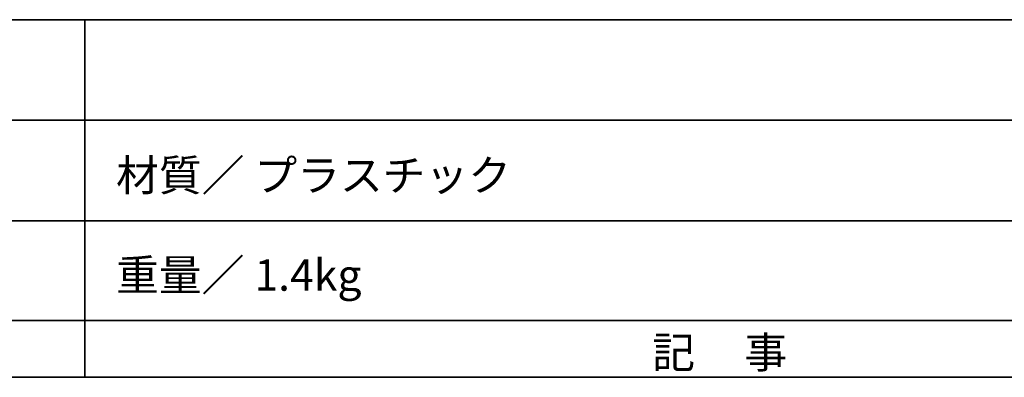
# Model space of a CAD drawing. Units: inches. Extents: x -46 to 344, y -33 to 243.
# Drawn here: x -7 to 62, y -33 to -8 of the extents above; entities that cross this region are included whole.
import ezdxf

# ---------------------------------------------------------------- set-up
doc = ezdxf.new("R2010")
doc.units = ezdxf.units.IN
doc.header["$MEASUREMENT"] = 0
doc.layers.add('フォーマット', color=7, linetype='Continuous')
doc.layers.add('レイヤー 1', color=7, linetype='Continuous')

# ---------------------------------------------------------------- blocks, each defined once
blk = doc.blocks.new('block 31')
at = {"layer": 'フォーマット', "color": 7, "insert": (37.169, -32.771), "char_height": 2.18779, "attachment_point": 7}
blk.add_mtext('\\fMS Gothic|b0|i0|c0|p34;\\W1;記', dxfattribs=at)
blk = doc.blocks.new('block 30')
at = {"layer": 'フォーマット'}
blk.add_blockref('block 31', (0, 0), dxfattribs=at)
blk = doc.blocks.new('block 29')
at = {"layer": 'フォーマット'}
blk.add_blockref('block 30', (0, 0), dxfattribs=at)
blk = doc.blocks.new('block 34')
at = {"layer": 'フォーマット', "color": 7, "insert": (43.603, -32.771), "char_height": 2.18779, "attachment_point": 7}
blk.add_mtext('\\fMS Gothic|b0|i0|c0|p34;\\W1;事', dxfattribs=at)
blk = doc.blocks.new('block 33')
at = {"layer": 'フォーマット'}
blk.add_blockref('block 34', (0, 0), dxfattribs=at)
blk = doc.blocks.new('block 32')
at = {"layer": 'フォーマット'}
blk.add_blockref('block 33', (0, 0), dxfattribs=at)

msp = doc.modelspace()

# ---------------------------------------------------------------- linework, layer by layer
at = {"layer": 'フォーマット', "color": 7, "lineweight": 35}
for points in [[(-46.366, -8.44), (343.524, -8.44)], [(-2.424, -8.44), (-2.424, -33.417)], [(-36.375, -15.467), (87.577, -15.467)], [(-36.375, -22.495), (87.577, -22.495)], [(-36.375, -29.437), (87.577, -29.437)], [(-36.375, -29.437), (87.577, -29.437)], [(343.524, -33.417), (-46.366, -33.417)]]:
    msp.add_lwpolyline(points, dxfattribs=at)

# ---------------------------------------------------------------- block references
at = {"layer": 'フォーマット'}
for name in ['block 29', 'block 32']:
    msp.add_blockref(name, (0, 0), dxfattribs=at)

# ---------------------------------------------------------------- texts
at = {"layer": 'レイヤー 1', "color": 7, "char_height": 2.18779, "attachment_point": 7}
for s, insert in [('\\fMS Gothic|b0|i0|c0|p34;\\W1;材質／', (-0.245, -20.402)), ('\\fMS Gothic|b0|i0|c0|p34;\\W1;プラスチック', (9.407, -20.402)), ('\\fMS Gothic|b0|i0|c0|p34;\\W1;重量／', (-0.245, -27.369)), ('\\fMS Gothic|b0|i0|c0|p34;\\W1;1.4kg', (9.407, -27.369))]:
    msp.add_mtext(s, dxfattribs=dict(at, insert=insert))

doc.saveas('drawing.dxf')
